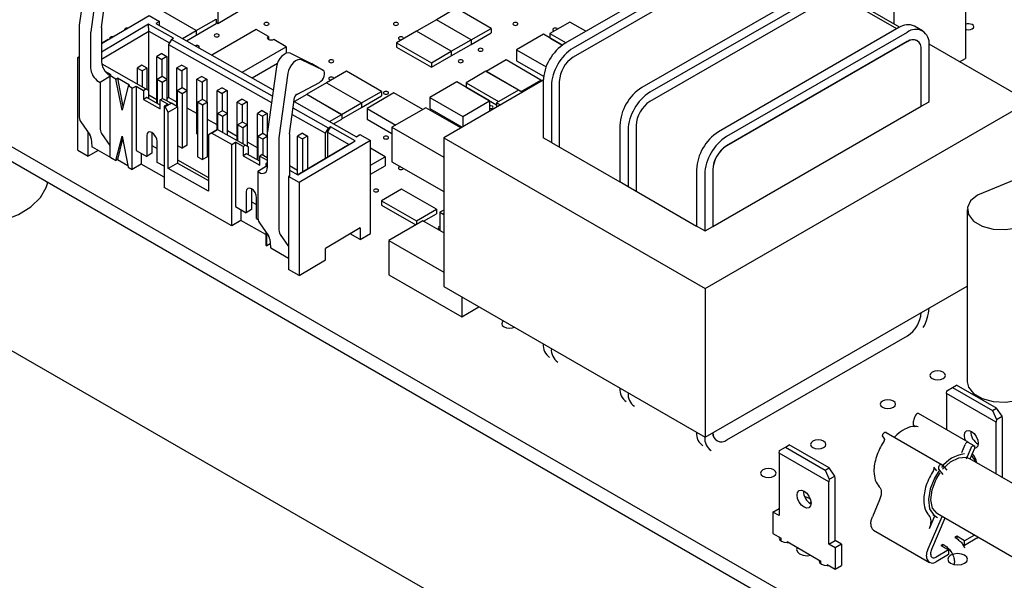
# Model space of a CAD drawing. Extents: x 0.3 to 16.7, y 0.2 to 10.8.
# Drawn here: x 13.7 to 14.8, y 1.3 to 1.9 of the extents above; entities that cross this region are included whole.
import ezdxf

# ---------------------------------------------------------------- set-up
doc = ezdxf.new("R2010")
doc.units = 0
doc.header["$MEASUREMENT"] = 0
doc.layers.get('0').update_dxf_attribs({"linetype": 'CONTINUOUS'})

msp = doc.modelspace()

# ---------------------------------------------------------------- linework, layer by layer
at = {"color": 7, "linetype": 'CONTINUOUS'}
for p, q in [((14.77255, 2.13413), (14.77255, 1.87556)), ((14.6877, 2.08515), (14.6877, 1.91632)), ((14.51225, 2.01672), (14.29862, 1.8934)), ((14.52191, 2.01114), (14.30828, 1.88782)), ((14.52191, 2.00026), (14.30828, 1.87693)), ((13.73434, 1.99143), (13.72371, 1.91486)), ((13.74791, 1.98375), (13.73729, 1.90719)), ((14.60299, 1.96434), (14.38936, 1.84101)), ((14.61266, 1.95876), (14.39902, 1.83543)), ((12.91451, 1.95024), (15.09476, 0.69161)), ((13.74992, 1.91203), (13.7559, 1.95512)), ((13.88749, 1.94809), (13.88749, 1.91706)), ((14.61266, 1.94787), (14.39902, 1.82454)), ((14.69114, 1.91045), (14.62432, 1.94902)), ((13.88749, 1.91706), (13.92049, 1.93611)), ((14.16986, 1.93494), (14.14629, 1.92133)), ((14.21111, 1.91113), (14.16986, 1.93494)), ((14.69452, 1.91239), (14.63857, 1.94468)), ((13.7499, 1.89316), (13.80628, 1.92639)), ((13.80628, 1.92639), (13.81866, 1.91938)), ((13.86203, 1.90854), (13.82078, 1.93235)), ((13.7235, 1.9119), (13.7235, 1.80759)), ((13.80576, 1.9159), (13.7499, 1.88299)), ((13.7499, 1.91178), (13.7499, 1.87189)), ((13.83505, 1.89934), (13.80576, 1.9159)), ((13.80583, 1.90774), (13.80576, 1.9159)), ((13.81866, 1.91938), (13.81446, 1.91691)), ((13.81446, 1.91691), (13.95322, 1.83844)), ((13.81866, 1.91453), (13.81866, 1.91938)), ((13.86203, 1.90854), (13.8856, 1.92215)), ((13.86203, 1.90318), (13.8856, 1.91679)), ((13.8856, 1.92215), (13.8856, 1.91679)), ((13.8856, 1.91815), (13.88749, 1.91706)), ((14.14629, 1.92133), (14.12272, 1.90772)), ((14.18754, 1.89752), (14.14629, 1.92133)), ((14.18754, 1.89752), (14.21111, 1.91113)), ((14.21111, 1.91113), (14.21111, 1.90577)), ((14.30421, 1.91861), (14.28064, 1.905)), ((14.32325, 1.90762), (14.30421, 1.91861)), ((14.69374, 1.91195), (14.48011, 1.78862)), ((14.72173, 1.90819), (14.71207, 1.91376)), ((13.73707, 1.90422), (13.73707, 1.86433)), ((13.7499, 1.87478), (13.80583, 1.90774)), ((13.80583, 1.83744), (13.80583, 1.90774)), ((13.80583, 1.90774), (13.8305, 1.89379)), ((13.84582, 1.89918), (13.86203, 1.90854)), ((13.8505, 1.89653), (13.86203, 1.90318)), ((13.86203, 1.90854), (13.86203, 1.90318)), ((13.9331, 1.90978), (13.88063, 1.87949)), ((13.94772, 1.90135), (13.9331, 1.90978)), ((13.94772, 1.90135), (13.94772, 1.89781)), ((14.12272, 1.90772), (14.09915, 1.89412)), ((14.16397, 1.88391), (14.12272, 1.90772)), ((14.18754, 1.89216), (14.21111, 1.90577)), ((14.27286, 1.90407), (14.24104, 1.8857)), ((14.29521, 1.89117), (14.27286, 1.90407)), ((14.28064, 1.905), (14.28064, 1.89965)), ((14.28064, 1.905), (14.29968, 1.89401)), ((14.28064, 1.89965), (14.29526, 1.89121)), ((14.7034, 1.90637), (14.48977, 1.78304)), ((13.40312, 1.89216), (14.99411, 0.9737)), ((13.75785, 1.89794), (13.7499, 1.89336)), ((13.75794, 1.8979), (13.75785, 1.89794)), ((13.83295, 1.8981), (13.82945, 1.89196)), ((13.82945, 1.89196), (13.9511, 1.82316)), ((13.82945, 1.89196), (13.82945, 1.82909)), ((13.83295, 1.8981), (13.83505, 1.89934)), ((13.95215, 1.8307), (13.83295, 1.8981)), ((13.91635, 1.85929), (13.96845, 1.88937)), ((13.96845, 1.88937), (13.95384, 1.89781)), ((13.96845, 1.88937), (13.96845, 1.88153)), ((14.09915, 1.89412), (14.1404, 1.87031)), ((14.09915, 1.89412), (14.09915, 1.88876)), ((14.09915, 1.88876), (14.1404, 1.86495)), ((14.16397, 1.88391), (14.18754, 1.89752)), ((14.16397, 1.87855), (14.18754, 1.89216)), ((14.18754, 1.89752), (14.18754, 1.89216)), ((14.7034, 1.89548), (14.48977, 1.77216)), ((14.70364, 1.89535), (14.49001, 1.77202)), ((14.7153, 1.8965), (14.71507, 1.89664)), ((14.84725, 1.82421), (14.72932, 1.8923)), ((14.72933, 1.82444), (14.72933, 1.8914)), ((13.45226, 1.88121), (14.94497, 1.01949)), ((13.72184, 1.87662), (13.7235, 1.8776)), ((13.7235, 1.87568), (13.72184, 1.87662)), ((13.72184, 1.76666), (13.72184, 1.87662)), ((13.82119, 1.88116), (13.81536, 1.87772)), ((13.81536, 1.87772), (13.82131, 1.87436)), ((13.81536, 1.82255), (13.81536, 1.87772)), ((13.82119, 1.88116), (13.82714, 1.87779)), ((13.82714, 1.87779), (13.82131, 1.87436)), ((13.82714, 1.87779), (13.82714, 1.85086)), ((13.99862, 1.86911), (13.97328, 1.88154)), ((14.1404, 1.87031), (14.16397, 1.88391)), ((14.1404, 1.86495), (14.16397, 1.87855)), ((14.16397, 1.88391), (14.16397, 1.87855)), ((14.24104, 1.8857), (14.24104, 1.87284)), ((14.24104, 1.8857), (14.27615, 1.86543)), ((14.72014, 1.81886), (14.72014, 1.88582)), ((13.75022, 1.86892), (13.80253, 1.83934)), ((13.79786, 1.86741), (13.79203, 1.86398)), ((13.80381, 1.86405), (13.79786, 1.86741)), ((13.82131, 1.87436), (13.82131, 1.85373)), ((13.845, 1.86769), (13.83917, 1.86426)), ((13.845, 1.86769), (13.85095, 1.86433)), ((13.92825, 1.85256), (13.95808, 1.86978)), ((13.95698, 1.86552), (13.94635, 1.78895)), ((14.01219, 1.86144), (13.98685, 1.87386)), ((13.99876, 1.86904), (13.99862, 1.86911)), ((14.01234, 1.86136), (13.99876, 1.86904)), ((14.1404, 1.87031), (14.1404, 1.86495)), ((14.22879, 1.87371), (14.20521, 1.8601)), ((14.27003, 1.8499), (14.22879, 1.87371)), ((14.24104, 1.87284), (14.27314, 1.85431)), ((14.76543, 1.87145), (14.77255, 1.87556)), ((13.75994, 1.854), (13.74827, 1.84712)), ((13.76157, 1.85604), (13.75441, 1.86009)), ((13.76016, 1.85521), (13.75943, 1.85562)), ((13.75994, 1.85508), (13.76157, 1.85604)), ((13.76708, 1.85104), (13.75994, 1.85508)), ((13.75994, 1.85508), (13.75994, 1.75873)), ((13.79798, 1.86061), (13.79203, 1.86398)), ((13.79203, 1.86398), (13.79203, 1.84528)), ((13.80381, 1.86405), (13.79798, 1.86061)), ((13.79798, 1.86061), (13.79798, 1.84191)), ((13.80381, 1.8386), (13.80381, 1.86405)), ((13.82167, 1.85395), (13.81584, 1.85051)), ((13.82763, 1.85058), (13.82167, 1.85395)), ((13.83917, 1.86426), (13.84512, 1.86089)), ((13.83917, 1.81859), (13.83917, 1.86426)), ((13.85095, 1.86433), (13.84512, 1.86089)), ((13.84512, 1.86089), (13.84512, 1.84027)), ((13.85095, 1.86433), (13.85095, 1.83739)), ((13.86881, 1.85423), (13.86298, 1.85079)), ((13.86881, 1.85423), (13.87476, 1.85086)), ((13.97055, 1.85785), (13.95993, 1.78128)), ((14.03999, 1.86024), (14.01642, 1.84663)), ((14.08124, 1.83642), (14.03999, 1.86024)), ((14.20498, 1.86024), (14.18141, 1.84663)), ((14.24623, 1.83642), (14.20498, 1.86024)), ((14.20521, 1.8601), (14.24646, 1.83629)), ((13.7466, 1.84806), (13.74827, 1.84712)), ((13.74827, 1.84712), (13.74827, 1.79359)), ((13.76708, 1.85104), (13.76872, 1.852)), ((13.77423, 1.81434), (13.76708, 1.85104)), ((13.783, 1.84392), (13.76872, 1.852)), ((13.76872, 1.852), (13.77525, 1.81843)), ((13.78137, 1.84296), (13.77423, 1.81434)), ((13.783, 1.84392), (13.78137, 1.84296)), ((13.78637, 1.84013), (13.78137, 1.84296)), ((13.78637, 1.84013), (13.7908, 1.84274)), ((13.7908, 1.84274), (13.79973, 1.83769)), ((13.7908, 1.84274), (13.7908, 1.76653)), ((13.82179, 1.84715), (13.81584, 1.85051)), ((13.81584, 1.85051), (13.81584, 1.82228)), ((13.82763, 1.85058), (13.82179, 1.84715)), ((13.82179, 1.84715), (13.82179, 1.82787)), ((13.82763, 1.82515), (13.82763, 1.85058)), ((13.86298, 1.85079), (13.86893, 1.84743)), ((13.86298, 1.78629), (13.86298, 1.85079)), ((13.87476, 1.85086), (13.86893, 1.84743)), ((13.86893, 1.84743), (13.86893, 1.8268)), ((13.87476, 1.85086), (13.87476, 1.82392)), ((13.98096, 1.83289), (14.00793, 1.84713)), ((14.01642, 1.84663), (13.99285, 1.83302)), ((14.01642, 1.84663), (14.05767, 1.82282)), ((14.17033, 1.8476), (14.13851, 1.82923)), ((14.2727, 1.84958), (14.155, 1.78162)), ((14.20922, 1.82515), (14.17033, 1.8476)), ((14.18141, 1.84663), (14.18141, 1.84127)), ((14.18141, 1.84663), (14.2199, 1.82441)), ((14.18141, 1.84127), (14.21747, 1.82045)), ((14.24646, 1.83629), (14.27003, 1.8499)), ((14.27165, 1.84896), (14.27003, 1.8499)), ((14.27269, 1.84849), (14.27269, 1.78153)), ((14.28235, 1.84291), (14.28235, 1.77595)), ((14.29178, 1.84835), (14.29178, 1.7707)), ((13.78637, 1.74378), (13.78637, 1.84013)), ((13.79973, 1.83769), (13.80253, 1.83934)), ((13.79973, 1.83769), (13.79973, 1.82681)), ((13.80253, 1.83934), (13.80603, 1.83732)), ((13.80603, 1.82782), (13.80603, 1.83732)), ((13.81536, 1.82653), (13.80603, 1.8318)), ((13.84548, 1.84048), (13.83965, 1.83705)), ((13.84561, 1.83368), (13.83965, 1.83705)), ((13.83965, 1.83705), (13.83965, 1.81831)), ((13.85144, 1.83712), (13.84548, 1.84048)), ((13.85144, 1.83712), (13.84561, 1.83368)), ((13.84561, 1.83368), (13.84561, 1.76917)), ((13.85144, 1.77261), (13.85144, 1.83712)), ((13.89262, 1.84076), (13.88679, 1.83733)), ((13.88679, 1.83733), (13.89274, 1.83396)), ((13.88679, 1.79101), (13.88679, 1.83733)), ((13.89262, 1.84076), (13.89858, 1.8374)), ((13.89858, 1.8374), (13.89274, 1.83396)), ((13.89274, 1.83396), (13.89274, 1.81334)), ((13.89858, 1.8374), (13.89858, 1.81046)), ((13.99308, 1.83289), (13.97822, 1.8243)), ((13.99285, 1.83302), (13.99285, 1.83275)), ((13.99285, 1.83302), (14.0341, 1.80921)), ((14.03433, 1.80907), (13.99308, 1.83289)), ((14.05767, 1.82282), (14.08124, 1.83642)), ((14.05767, 1.81746), (14.08124, 1.83107)), ((14.09608, 1.83467), (14.06427, 1.8163)), ((14.08124, 1.83642), (14.08124, 1.83107)), ((14.1302, 1.81498), (14.09608, 1.83467)), ((14.2434, 1.83797), (14.21747, 1.82301)), ((14.248, 1.83531), (14.2434, 1.83797)), ((14.24615, 1.83638), (14.24623, 1.83642)), ((14.24623, 1.83642), (14.24623, 1.83634)), ((14.24646, 1.83629), (14.24646, 1.8362)), ((14.24646, 1.83629), (14.24808, 1.83536)), ((13.8037, 1.82914), (13.79973, 1.82681)), ((13.79973, 1.82681), (13.8195, 1.81563)), ((13.8195, 1.82021), (13.8037, 1.82914)), ((13.8195, 1.82652), (13.82229, 1.82817)), ((13.82842, 1.82147), (13.8195, 1.82652)), ((13.8195, 1.81563), (13.8195, 1.82652)), ((13.82229, 1.82817), (13.83265, 1.82231)), ((13.82842, 1.82147), (13.82399, 1.81885)), ((13.82399, 1.81885), (13.82399, 1.7225)), ((13.82542, 1.81805), (13.82399, 1.81885)), ((13.83265, 1.82231), (13.82542, 1.81805)), ((13.82899, 1.81194), (13.82542, 1.81805)), ((13.82945, 1.82909), (13.82763, 1.82801)), ((13.82899, 1.81194), (13.83972, 1.81827)), ((13.83917, 1.82359), (13.82945, 1.82909)), ((13.83972, 1.81827), (13.83265, 1.82231)), ((13.83972, 1.81827), (13.83972, 1.75539)), ((13.8693, 1.82702), (13.86346, 1.82358)), ((13.86942, 1.82021), (13.86346, 1.82358)), ((13.86346, 1.82358), (13.86346, 1.75907)), ((13.87525, 1.82365), (13.8693, 1.82702)), ((13.87525, 1.82365), (13.86942, 1.82021)), ((13.86942, 1.82021), (13.86942, 1.75571)), ((13.87525, 1.75914), (13.87525, 1.82365)), ((13.91643, 1.8273), (13.9106, 1.82386)), ((13.9106, 1.82386), (13.91656, 1.82049)), ((13.9106, 1.77823), (13.9106, 1.82386)), ((13.91643, 1.8273), (13.92239, 1.82393)), ((13.92239, 1.82393), (13.91656, 1.82049)), ((13.91656, 1.82049), (13.91656, 1.79987)), ((13.92239, 1.82393), (13.92239, 1.79699)), ((13.97256, 1.78612), (13.97854, 1.82922)), ((13.97789, 1.82449), (14.05163, 1.78279)), ((14.0341, 1.80921), (14.05767, 1.82282)), ((14.05767, 1.82282), (14.05767, 1.81746)), ((14.13851, 1.82923), (14.1774, 1.80678)), ((14.13851, 1.82923), (14.13851, 1.81637)), ((14.1774, 1.80678), (14.20922, 1.82515)), ((14.20922, 1.82515), (14.20922, 1.81293)), ((14.21747, 1.82301), (14.21747, 1.81769)), ((14.21747, 1.82301), (14.22208, 1.82035)), ((14.46424, 1.6031), (14.84725, 1.82421)), ((14.47351, 1.67649), (14.72014, 1.81886)), ((14.72014, 1.81886), (14.7294, 1.82421)), ((14.72917, 1.82435), (14.72933, 1.82444)), ((14.7294, 1.82421), (14.72917, 1.82435)), ((14.72917, 1.82408), (14.72917, 1.82435)), ((13.82899, 1.74526), (13.82899, 1.81194)), ((13.86298, 1.81013), (13.85144, 1.81665)), ((13.89311, 1.81355), (13.88728, 1.81011)), ((13.89323, 1.80675), (13.88728, 1.81011)), ((13.88728, 1.81011), (13.88728, 1.79129)), ((13.89906, 1.81018), (13.89311, 1.81355)), ((13.89906, 1.81018), (13.89323, 1.80675)), ((13.89323, 1.80675), (13.89323, 1.78805)), ((13.89906, 1.78475), (13.89906, 1.81018)), ((13.94025, 1.81383), (13.93441, 1.81039)), ((13.93441, 1.81039), (13.94037, 1.80703)), ((13.93441, 1.75522), (13.93441, 1.81039)), ((13.94025, 1.81383), (13.9462, 1.81046)), ((13.9462, 1.81046), (13.94037, 1.80703)), ((13.94037, 1.80703), (13.94037, 1.7864)), ((13.9462, 1.81046), (13.9462, 1.7875)), ((13.97577, 1.80922), (14.01518, 1.78693)), ((14.01868, 1.79307), (13.97681, 1.81675)), ((14.01989, 1.80074), (14.03433, 1.80907)), ((14.03433, 1.80399), (14.05767, 1.81746)), ((14.03433, 1.80907), (14.03433, 1.80372)), ((14.06427, 1.8163), (14.09838, 1.79661)), ((14.06427, 1.8163), (14.06427, 1.80344)), ((14.1338, 1.81706), (14.09373, 1.79393)), ((14.17509, 1.79322), (14.1338, 1.81706)), ((14.13851, 1.81637), (14.17685, 1.79424)), ((14.1774, 1.80678), (14.1774, 1.79456)), ((13.72538, 1.80053), (13.73633, 1.78485)), ((13.88679, 1.79666), (13.87525, 1.80319)), ((13.91692, 1.80008), (13.91109, 1.79665)), ((13.91704, 1.79328), (13.91109, 1.79665)), ((13.91109, 1.79665), (13.91109, 1.77795)), ((13.92287, 1.79672), (13.91692, 1.80008)), ((13.92287, 1.79672), (13.91704, 1.79328)), ((13.92287, 1.77126), (13.92287, 1.79672)), ((14.02458, 1.79809), (14.03433, 1.80372)), ((14.06427, 1.80344), (14.09373, 1.78644)), ((14.36343, 1.7961), (14.36343, 1.72915)), ((14.38253, 1.79597), (14.38253, 1.71831)), ((13.73422, 1.75966), (13.73422, 1.78787)), ((13.75014, 1.78653), (13.75994, 1.7725)), ((13.76708, 1.75469), (13.77423, 1.78331)), ((13.77423, 1.78331), (13.78137, 1.74661)), ((13.80342, 1.78416), (13.80342, 1.7594)), ((13.80972, 1.78768), (13.80972, 1.77236)), ((13.86298, 1.78629), (13.86346, 1.78601)), ((13.88735, 1.79134), (13.87662, 1.78501)), ((13.88019, 1.78708), (13.87662, 1.78501)), ((13.87662, 1.78501), (13.87662, 1.71833)), ((13.88019, 1.78708), (13.88742, 1.79134)), ((13.90412, 1.77354), (13.88019, 1.78708)), ((13.88735, 1.79134), (13.88742, 1.79134)), ((13.88742, 1.79134), (13.92028, 1.77275)), ((13.9106, 1.78319), (13.89906, 1.78972)), ((13.91704, 1.79328), (13.91704, 1.77459)), ((13.94073, 1.78662), (13.9349, 1.78318)), ((13.94085, 1.77982), (13.9349, 1.78318)), ((13.9349, 1.78318), (13.9349, 1.75495)), ((13.94614, 1.78356), (13.94073, 1.78662)), ((13.94614, 1.78293), (13.94085, 1.77982)), ((13.94614, 1.78599), (13.94614, 1.7461)), ((13.97254, 1.78588), (13.97254, 1.73673)), ((13.98787, 1.7869), (13.98204, 1.78346)), ((13.98204, 1.78346), (13.98799, 1.7801)), ((13.98204, 1.73783), (13.98204, 1.78346)), ((13.98787, 1.7869), (13.99382, 1.78353)), ((13.99382, 1.78353), (13.98799, 1.7801)), ((13.99382, 1.78353), (13.99382, 1.74464)), ((14.01518, 1.78693), (14.01868, 1.79307)), ((14.01518, 1.75723), (14.01518, 1.78693)), ((14.02078, 1.79431), (14.01728, 1.78816)), ((14.01728, 1.78816), (14.01728, 1.75846)), ((14.01728, 1.78816), (14.043, 1.77362)), ((14.02078, 1.79431), (14.01868, 1.79307)), ((14.05007, 1.77774), (14.02078, 1.79431)), ((14.05163, 1.78279), (14.05583, 1.78526)), ((14.05583, 1.78526), (14.06821, 1.77826)), ((14.09373, 1.79393), (14.09373, 1.7531)), ((14.09373, 1.79393), (14.155, 1.75856)), ((14.3731, 1.79052), (14.3731, 1.72357)), ((13.73766, 1.78085), (13.73859, 1.7711)), ((13.77484, 1.78017), (13.76872, 1.75565)), ((13.80972, 1.77236), (13.8158, 1.76892)), ((13.80972, 1.77236), (13.80972, 1.76311)), ((13.8158, 1.75239), (13.8158, 1.77716)), ((13.83972, 1.7725), (13.84561, 1.76917)), ((13.85144, 1.77261), (13.84561, 1.76917)), ((13.90412, 1.77354), (13.90855, 1.77615)), ((13.90412, 1.67719), (13.90412, 1.77354)), ((13.90855, 1.77615), (13.90855, 1.69994)), ((13.91748, 1.7711), (13.90855, 1.77615)), ((13.91748, 1.7711), (13.92028, 1.77275)), ((13.92028, 1.77275), (13.92378, 1.77073)), ((13.93441, 1.76973), (13.92287, 1.77625)), ((13.94085, 1.77982), (13.94085, 1.76112)), ((13.95971, 1.77832), (13.95971, 1.67401)), ((14.043, 1.77362), (13.98215, 1.73776)), ((13.98219, 1.73774), (14.05007, 1.77774)), ((14.06821, 1.77826), (13.98377, 1.7285)), ((13.98799, 1.7801), (13.98799, 1.7412)), ((14.043, 1.77362), (14.05007, 1.77774)), ((14.06821, 1.6683), (14.06821, 1.77826)), ((14.155, 1.78162), (14.46424, 1.6031)), ((14.155, 1.78162), (14.155, 1.60525)), ((14.28235, 1.77595), (14.27269, 1.78153)), ((14.28235, 1.77595), (14.28251, 1.77605)), ((14.28251, 1.77605), (14.36343, 1.72933)), ((13.72184, 1.76666), (13.73422, 1.75966)), ((13.74597, 1.76658), (13.73422, 1.75966)), ((13.73886, 1.7706), (13.76363, 1.75659)), ((13.7908, 1.76653), (13.80342, 1.7594)), ((13.7971, 1.76297), (13.7971, 1.7501)), ((13.80972, 1.76311), (13.80342, 1.7594)), ((13.91748, 1.7711), (13.91748, 1.76022)), ((13.92145, 1.76255), (13.91748, 1.76022)), ((13.91748, 1.76022), (13.93724, 1.74904)), ((13.93724, 1.75362), (13.92145, 1.76255)), ((13.92378, 1.76123), (13.92378, 1.77073)), ((13.94004, 1.76158), (13.93724, 1.75993)), ((13.93724, 1.75993), (13.94614, 1.7549)), ((13.93724, 1.74904), (13.93724, 1.75993)), ((13.94004, 1.76158), (13.94614, 1.75813)), ((14.08548, 1.75905), (14.06821, 1.76902)), ((13.75994, 1.75873), (13.76708, 1.75469)), ((13.76872, 1.75565), (13.76708, 1.75469)), ((13.76872, 1.75565), (13.78096, 1.74873)), ((13.7971, 1.7501), (13.78637, 1.74378)), ((13.82399, 1.73489), (13.7971, 1.7501)), ((13.82399, 1.74776), (13.8158, 1.75239)), ((13.83972, 1.75158), (13.82899, 1.74526)), ((13.83972, 1.75539), (13.87662, 1.73453)), ((13.83972, 1.75539), (13.83972, 1.75158)), ((13.83972, 1.75158), (13.87662, 1.73072)), ((13.86346, 1.75907), (13.86942, 1.75571)), ((13.87525, 1.75914), (13.86942, 1.75571)), ((13.94614, 1.74814), (13.93495, 1.74154)), ((13.94614, 1.75183), (13.94436, 1.75078)), ((13.94567, 1.75004), (13.94436, 1.75078)), ((13.94436, 1.75078), (13.94436, 1.74709)), ((13.94614, 1.75032), (13.94567, 1.75004)), ((13.94567, 1.74786), (13.94567, 1.75004)), ((13.98204, 1.7428), (13.97254, 1.74816)), ((14.06821, 1.74908), (14.08548, 1.75905)), ((14.06821, 1.73837), (14.08548, 1.74834)), ((14.08548, 1.75905), (14.08548, 1.74834)), ((14.09373, 1.7531), (14.155, 1.71773)), ((13.78137, 1.74661), (13.78637, 1.74378)), ((13.87662, 1.71833), (13.82899, 1.74526)), ((13.93495, 1.74154), (13.93495, 1.68802)), ((13.93662, 1.7406), (13.93495, 1.74154)), ((13.97302, 1.73646), (13.97139, 1.7355)), ((13.97254, 1.7432), (13.98219, 1.73774)), ((13.97254, 1.73618), (13.97254, 1.73673)), ((13.97302, 1.73646), (13.97254, 1.73673)), ((14.45418, 1.74372), (14.45418, 1.67676)), ((14.46384, 1.73814), (14.46384, 1.67118)), ((14.47327, 1.74358), (14.47327, 1.67635)), ((14.47351, 1.74344), (14.47351, 1.67649)), ((14.86919, 1.74769), (14.78669, 1.71367)), ((13.68608, 1.72747), (13.68566, 1.72905)), ((13.98377, 1.7285), (13.97139, 1.7355)), ((13.97139, 1.7355), (13.97139, 1.62554)), ((13.98377, 1.7285), (13.98377, 1.61854)), ((14.3731, 1.72357), (14.36343, 1.72915)), ((13.90412, 1.67719), (13.82399, 1.7225)), ((13.92117, 1.71758), (13.92117, 1.69281)), ((13.92747, 1.72109), (13.92747, 1.70577)), ((14.10504, 1.72063), (14.08147, 1.70702)), ((14.14629, 1.69682), (14.10504, 1.72063)), ((14.3731, 1.72357), (14.37326, 1.72366)), ((14.37326, 1.72366), (14.45418, 1.67694)), ((13.92747, 1.70577), (13.93355, 1.70233)), ((13.92747, 1.70577), (13.92747, 1.69652)), ((13.93355, 1.6858), (13.93355, 1.71057)), ((14.08147, 1.70702), (14.12272, 1.68321)), ((14.08147, 1.70702), (14.08147, 1.70167)), ((14.08147, 1.70167), (14.12201, 1.67827)), ((13.90855, 1.69994), (13.92117, 1.69281)), ((13.91485, 1.69638), (13.91485, 1.68351)), ((13.92747, 1.69652), (13.92117, 1.69281)), ((14.12272, 1.68321), (14.14629, 1.69682)), ((14.13097, 1.68262), (14.14629, 1.69146)), ((14.14629, 1.69682), (14.14629, 1.69146)), ((14.155, 1.69595), (14.1503, 1.69324)), ((14.1503, 1.69324), (14.155, 1.69052)), ((14.1503, 1.69324), (14.1503, 1.67147)), ((14.77449, 1.69666), (14.77449, 1.49253)), ((13.91485, 1.68351), (13.90412, 1.67719)), ((13.94436, 1.66682), (13.91485, 1.68351)), ((13.93355, 1.6858), (13.93525, 1.68485)), ((13.93683, 1.68096), (13.94778, 1.66527)), ((14.13026, 1.68303), (14.09019, 1.6599)), ((14.12272, 1.68321), (14.12272, 1.67868)), ((14.155, 1.66875), (14.13026, 1.68303)), ((13.94436, 1.67017), (13.94436, 1.65443)), ((13.94567, 1.65369), (13.94567, 1.66829)), ((13.96159, 1.66695), (13.97139, 1.65292)), ((14.05608, 1.67476), (14.01503, 1.65057)), ((14.05608, 1.66115), (14.0443, 1.66782)), ((14.05608, 1.67476), (14.05608, 1.66115)), ((14.05608, 1.66115), (14.06821, 1.6683)), ((14.46384, 1.67118), (14.45418, 1.67676)), ((14.46384, 1.67118), (14.464, 1.67127)), ((14.464, 1.67127), (14.46424, 1.67114)), ((14.46424, 1.67114), (14.47351, 1.67649)), ((13.94961, 1.65601), (13.94567, 1.65369)), ((13.94911, 1.66128), (13.95004, 1.65152)), ((14.09019, 1.6599), (14.09019, 1.61907)), ((14.09019, 1.6599), (14.155, 1.62249)), ((13.94436, 1.65443), (13.94567, 1.65369)), ((13.95031, 1.65102), (13.97139, 1.6391)), ((14.01503, 1.63696), (14.01503, 1.65057)), ((13.98377, 1.61854), (14.01503, 1.63696)), ((13.98377, 1.61854), (13.97139, 1.62554)), ((14.09019, 1.61907), (14.17622, 1.56941)), ((14.155, 1.60525), (14.46424, 1.42673)), ((14.46424, 1.42673), (14.77449, 1.60583)), ((14.46424, 1.6031), (14.46424, 1.42673)), ((14.17622, 1.593), (14.17622, 1.56941)), ((14.17622, 1.56941), (14.19666, 1.5812)), ((14.49001, 1.42363), (14.70364, 1.54696)), ((14.74992, 1.4788), (14.75034, 1.48176)), ((14.75034, 1.48176), (14.75727, 1.48577)), ((14.75727, 1.48577), (14.7619, 1.48844)), ((14.75727, 1.48577), (14.80441, 1.45855)), ((14.80904, 1.46123), (14.7619, 1.48844)), ((14.80885, 1.44479), (14.74992, 1.4788)), ((14.74992, 1.4788), (14.74992, 1.43565)), ((14.80441, 1.45855), (14.80904, 1.46123)), ((14.80441, 1.45855), (14.80926, 1.44775)), ((14.81598, 1.45162), (14.80904, 1.46123)), ((14.71307, 1.45227), (14.71164, 1.44891)), ((14.77564, 1.4208), (14.71671, 1.45482)), ((14.80926, 1.44775), (14.80885, 1.44479)), ((14.80926, 1.44775), (14.81598, 1.45162)), ((14.81639, 1.44914), (14.81598, 1.45162)), ((14.81639, 1.37886), (14.81639, 1.44914)), ((14.80885, 1.38321), (14.80885, 1.44479)), ((14.4781, 1.42261), (14.47834, 1.42247)), ((14.67473, 1.42718), (14.67616, 1.42546)), ((14.67868, 1.43242), (14.74468, 1.39433)), ((14.55193, 1.40805), (14.55235, 1.41101)), ((14.55235, 1.41101), (14.55928, 1.41501)), ((14.55928, 1.41501), (14.56391, 1.41769)), ((14.55928, 1.41501), (14.60642, 1.3878)), ((14.61105, 1.39047), (14.56391, 1.41769)), ((14.76798, 1.40888), (14.77195, 1.41823)), ((14.77352, 1.40121), (14.77902, 1.41415)), ((14.78266, 1.41669), (14.77559, 1.42078)), ((14.78297, 1.41347), (14.77757, 1.40074)), ((14.61086, 1.37403), (14.55193, 1.40805)), ((14.55193, 1.40805), (14.55193, 1.33401)), ((14.94204, 1.30632), (14.77775, 1.40116)), ((14.60642, 1.3878), (14.61105, 1.39047)), ((14.60642, 1.3878), (14.61127, 1.37699)), ((14.61799, 1.38087), (14.61105, 1.39047)), ((14.73871, 1.38708), (14.73508, 1.39144)), ((14.74614, 1.38257), (14.74072, 1.38908)), ((14.74468, 1.39433), (14.75018, 1.38771)), ((14.61127, 1.37699), (14.61086, 1.37403)), ((14.61127, 1.37699), (14.61799, 1.38087)), ((14.6184, 1.37838), (14.61799, 1.38087)), ((14.6184, 1.30435), (14.6184, 1.37838)), ((14.61086, 1.3), (14.61086, 1.37403)), ((14.58892, 1.35305), (14.58693, 1.35476)), ((14.67085, 1.35283), (14.66224, 1.33256)), ((14.54463, 1.33823), (14.55193, 1.34245)), ((14.54463, 1.33823), (14.54463, 1.31292)), ((14.55193, 1.33401), (14.54463, 1.33823)), ((14.72824, 1.29446), (14.74466, 1.33314)), ((14.72978, 1.31881), (14.73606, 1.33363)), ((14.74807, 1.33117), (14.73219, 1.29378)), ((14.73397, 1.33476), (14.73719, 1.3329)), ((14.73916, 1.33631), (14.90431, 1.24097)), ((14.66376, 1.31674), (14.72976, 1.27864)), ((14.54463, 1.31292), (14.55422, 1.30738)), ((14.55422, 1.30402), (14.55422, 1.30738)), ((14.76211, 1.30947), (14.75975, 1.30811)), ((14.75975, 1.30811), (14.76211, 1.30675)), ((14.7713, 1.30416), (14.76211, 1.30947)), ((14.76211, 1.30947), (14.76211, 1.30675)), ((14.78307, 1.31096), (14.7713, 1.30416)), ((14.78582, 1.3071), (14.7713, 1.29872)), ((14.56143, 1.30322), (14.60136, 1.28017)), ((14.56143, 1.30322), (14.56143, 1.30199)), ((14.61086, 1.3), (14.6184, 1.30435)), ((14.61817, 1.29578), (14.61086, 1.3)), ((14.62571, 1.30013), (14.61817, 1.29578)), ((14.61817, 1.29578), (14.61817, 1.27047)), ((14.62571, 1.30013), (14.6184, 1.30435)), ((14.62571, 1.30013), (14.62571, 1.27482)), ((14.74561, 1.29994), (14.74325, 1.29858)), ((14.74325, 1.29858), (14.75244, 1.29328)), ((14.74797, 1.29858), (14.74561, 1.29994)), ((14.74561, 1.29722), (14.74561, 1.29994)), ((14.7713, 1.29872), (14.76874, 1.3002)), ((14.7713, 1.29872), (14.7713, 1.30416)), ((14.75244, 1.29328), (14.73793, 1.2849)), ((14.75244, 1.28783), (14.73793, 1.27945)), ((14.75244, 1.29328), (14.75244, 1.28783)), ((14.60136, 1.27681), (14.60136, 1.28017)), ((14.60857, 1.276), (14.61817, 1.27047)), ((14.60857, 1.276), (14.60857, 1.27478)), ((14.61817, 1.27047), (14.62571, 1.27482)), ((14.75951, 1.2759), (14.75951, 1.27858))]:
    msp.add_line(p, q, dxfattribs=at)
at = {"color": 7, "linetype": 'CONTINUOUS', "flags": 128}
for points in [[(13.78067, 1.91129), (13.78024, 1.91131), (13.7791, 1.91118), (13.77812, 1.9108), (13.77747, 1.91024), (13.77724, 1.90958), (13.77728, 1.9093)], [(13.94736, 1.91761), (13.94638, 1.91798), (13.94524, 1.91811), (13.94409, 1.91798), (13.94311, 1.91761), (13.94246, 1.91704), (13.94224, 1.91638), (13.94246, 1.91572), (13.94311, 1.91516), (13.94409, 1.91478), (13.94524, 1.91465), (13.94638, 1.91478), (13.94736, 1.91516), (13.94801, 1.91572), (13.94824, 1.91638), (13.94801, 1.91704), (13.94736, 1.91761)], [(14.10056, 1.91761), (14.09959, 1.91798), (14.09844, 1.91811), (14.09729, 1.91798), (14.09632, 1.91761), (14.09567, 1.91704), (14.09544, 1.91638), (14.09567, 1.91572), (14.09632, 1.91516), (14.09729, 1.91478), (14.09844, 1.91465), (14.09959, 1.91478), (14.10056, 1.91516), (14.10121, 1.91572), (14.10144, 1.91638), (14.10121, 1.91704), (14.10056, 1.91761)], [(14.24198, 1.91761), (14.24101, 1.91798), (14.23986, 1.91811), (14.23872, 1.91798), (14.23774, 1.91761), (14.23709, 1.91704), (14.23686, 1.91638), (14.23709, 1.91572), (14.23774, 1.91516), (14.23872, 1.91478), (14.23986, 1.91465), (14.24101, 1.91478), (14.24198, 1.91516), (14.24263, 1.91572), (14.24286, 1.91638), (14.24263, 1.91704), (14.24198, 1.91761)], [(14.28976, 1.91027), (14.28912, 1.9108), (14.28815, 1.91118), (14.287, 1.91131), (14.28586, 1.91118), (14.28488, 1.9108), (14.28423, 1.91024), (14.284, 1.90958), (14.28423, 1.90892), (14.28488, 1.90835), (14.28581, 1.90799)], [(14.77255, 1.91006), (14.77373, 1.90969), (14.77609, 1.90942), (14.77845, 1.90969), (14.78045, 1.91046), (14.78178, 1.91162), (14.78225, 1.91298), (14.78178, 1.91434), (14.78045, 1.9155)], [(13.76329, 1.90105), (13.76257, 1.9011), (13.76142, 1.90097), (13.76044, 1.9006), (13.75979, 1.90004), (13.75957, 1.89937), (13.75967, 1.89892)], [(13.88843, 1.904), (13.88746, 1.90437), (13.88631, 1.90451), (13.88516, 1.90437), (13.88419, 1.904), (13.88354, 1.90344), (13.88331, 1.90277), (13.88354, 1.90211), (13.88419, 1.90155), (13.88516, 1.90117), (13.88631, 1.90104), (13.88746, 1.90117), (13.88843, 1.90155), (13.88908, 1.90211), (13.88931, 1.90277), (13.88908, 1.90344), (13.88843, 1.904)], [(13.95384, 1.89781), (13.95243, 1.89727), (13.95077, 1.89708), (13.94911, 1.89727), (13.94771, 1.89781), (13.94677, 1.89862), (13.94644, 1.89958), (13.94677, 1.90054), (13.94772, 1.90135)], [(14.10646, 1.9006), (14.10548, 1.90097), (14.10433, 1.9011), (14.10319, 1.90097), (14.10221, 1.9006), (14.10156, 1.90004), (14.10133, 1.89937), (14.10156, 1.89871), (14.10221, 1.89815), (14.10319, 1.89777), (14.10433, 1.89764), (14.10548, 1.89777)], [(14.10711, 1.89871), (14.10733, 1.89937), (14.10711, 1.90004), (14.10646, 1.9006)], [(13.86523, 1.8882), (13.86551, 1.88851), (13.86574, 1.88917), (13.86551, 1.88983), (13.86486, 1.89039)], [(13.97328, 1.88154), (13.97114, 1.88203), (13.96868, 1.88161), (13.96607, 1.88031), (13.9635, 1.87821), (13.96115, 1.87548), (13.9592, 1.8723), (13.95777, 1.8689), (13.95698, 1.86552)], [(14.20074, 1.88699), (14.19976, 1.88737), (14.19862, 1.8875), (14.19747, 1.88737), (14.19649, 1.88699), (14.19584, 1.88643), (14.19562, 1.88577), (14.19584, 1.8851), (14.19649, 1.88454), (14.19747, 1.88417), (14.19862, 1.88403), (14.19976, 1.88417), (14.20074, 1.88454), (14.20139, 1.8851), (14.20162, 1.88577), (14.20139, 1.88643), (14.20074, 1.88699)], [(13.98685, 1.87386), (13.98471, 1.87435), (13.98225, 1.87393), (13.97964, 1.87263), (13.97707, 1.87054), (13.97473, 1.8678), (13.97277, 1.86462), (13.97135, 1.86122), (13.97055, 1.85785)], [(14.02396, 1.87338), (14.02299, 1.87376), (14.02184, 1.87389), (14.02069, 1.87376), (14.01972, 1.87338), (14.01907, 1.87282), (14.01884, 1.87216), (14.01907, 1.8715), (14.01972, 1.87093), (14.02069, 1.87056), (14.02184, 1.87043), (14.02299, 1.87056), (14.02396, 1.87093), (14.02461, 1.8715), (14.02484, 1.87216), (14.02461, 1.87282), (14.02396, 1.87338)], [(14.17717, 1.87338), (14.17619, 1.87376), (14.17505, 1.87389), (14.1739, 1.87376), (14.17292, 1.87338), (14.17227, 1.87282), (14.17205, 1.87216), (14.17227, 1.8715), (14.17292, 1.87093), (14.1739, 1.87056), (14.17505, 1.87043), (14.17619, 1.87056), (14.17717, 1.87093), (14.17782, 1.8715), (14.17805, 1.87216), (14.17782, 1.87282), (14.17717, 1.87338)], [(14.00793, 1.84713), (14.0097, 1.84838), (14.01133, 1.85016), (14.01267, 1.85231), (14.01361, 1.85463), (14.01404, 1.85689), (14.01393, 1.8589), (14.0133, 1.86046), (14.01219, 1.86144)], [(14.02396, 1.85297), (14.02299, 1.85335), (14.02184, 1.85348), (14.02069, 1.85335), (14.01972, 1.85297), (14.01907, 1.85241), (14.01884, 1.85175), (14.01907, 1.85109), (14.01972, 1.85052), (14.02069, 1.85015), (14.02184, 1.85002), (14.02233, 1.85004)], [(14.0248, 1.85147), (14.02484, 1.85175), (14.02461, 1.85241), (14.02396, 1.85297)], [(14.08878, 1.83597), (14.0878, 1.83634), (14.08666, 1.83647), (14.08551, 1.83634), (14.08454, 1.83597), (14.08389, 1.8354), (14.08366, 1.83474), (14.08389, 1.83408), (14.08454, 1.83352), (14.08551, 1.83314), (14.08666, 1.83301), (14.0878, 1.83314), (14.08878, 1.83352), (14.08943, 1.83408), (14.08966, 1.83474), (14.08943, 1.8354), (14.08878, 1.83597)], [(14.20922, 1.81614), (14.20925, 1.81613), (14.2104, 1.816), (14.21155, 1.81613), (14.21252, 1.81651), (14.21317, 1.81707), (14.2134, 1.81773), (14.21317, 1.81839), (14.21252, 1.81896)], [(13.8158, 1.77716), (13.81533, 1.78014), (13.81399, 1.78319), (13.81198, 1.78586), (13.80961, 1.78774), (13.80724, 1.78854), (13.80524, 1.78814), (13.80389, 1.78661), (13.80342, 1.78416)], [(14.08878, 1.7829), (14.0878, 1.78327), (14.08666, 1.78341), (14.08551, 1.78327), (14.08454, 1.7829), (14.08389, 1.78234), (14.08366, 1.78167), (14.08389, 1.78101), (14.08454, 1.78045), (14.08551, 1.78007), (14.08666, 1.77994), (14.0878, 1.78007), (14.08878, 1.78045), (14.08943, 1.78101), (14.08966, 1.78167), (14.08943, 1.78234), (14.08878, 1.7829)], [(14.10375, 1.74731), (14.10319, 1.74722), (14.10221, 1.74684), (14.10156, 1.74628), (14.10133, 1.74562), (14.10156, 1.74495), (14.10221, 1.74439), (14.10319, 1.74402), (14.10433, 1.74388), (14.10548, 1.74402), (14.10646, 1.74439), (14.10711, 1.74495), (14.10728, 1.74528)], [(13.48186, 1.72558), (13.4878, 1.71345), (13.49802, 1.7023), (13.51207, 1.69265), (13.52932, 1.68492), (13.549, 1.67945), (13.57023, 1.67649), (13.59207, 1.67617), (13.61353, 1.67852), (13.63366, 1.68341), (13.65156, 1.69064), (13.66643, 1.69987), (13.6776, 1.71071), (13.68458, 1.72266), (13.68634, 1.72866)], [(13.93355, 1.71057), (13.93308, 1.71355), (13.93174, 1.7166), (13.92973, 1.71927), (13.92736, 1.72115), (13.92499, 1.72195), (13.92298, 1.72155), (13.92164, 1.72002), (13.92117, 1.71758)], [(14.07699, 1.72031), (14.07602, 1.72068), (14.07487, 1.72081), (14.07372, 1.72068), (14.07275, 1.72031), (14.0721, 1.71975), (14.07187, 1.71908), (14.0721, 1.71842), (14.07275, 1.71786), (14.07372, 1.71748), (14.07487, 1.71735), (14.07602, 1.71748), (14.07699, 1.71786), (14.07764, 1.71842), (14.07787, 1.71908), (14.07764, 1.71975), (14.07699, 1.72031)], [(14.78669, 1.71367), (14.7784, 1.70683), (14.77465, 1.69877), (14.7759, 1.69045), (14.78201, 1.68288), (14.79222, 1.67697), (14.80532, 1.67344), (14.81973, 1.6727), (14.83371, 1.67485), (14.84557, 1.67963)], [(14.1503, 1.67645), (14.14935, 1.67609), (14.1487, 1.67552), (14.14847, 1.67486), (14.1487, 1.6742), (14.14935, 1.67364), (14.1503, 1.67327)], [(14.22558, 1.56451), (14.22432, 1.56327), (14.22363, 1.56124), (14.22432, 1.55922), (14.22631, 1.5575), (14.22928, 1.55635), (14.23279, 1.55595), (14.2363, 1.55635), (14.23844, 1.55708)], [(14.74603, 1.50376), (14.74306, 1.5049), (14.73955, 1.50531), (14.73604, 1.5049), (14.73307, 1.50376), (14.73108, 1.50204), (14.73039, 1.50001), (14.73108, 1.49799), (14.73307, 1.49627), (14.73604, 1.49512), (14.73955, 1.49472), (14.74306, 1.49512), (14.74603, 1.49627), (14.74802, 1.49799), (14.74872, 1.50001), (14.74802, 1.50204), (14.74603, 1.50376)], [(14.77449, 1.49253), (14.7759, 1.48632), (14.78201, 1.47875), (14.79222, 1.47284), (14.80532, 1.4693), (14.81973, 1.46856), (14.8277, 1.46942)], [(14.68711, 1.46974), (14.68413, 1.47089), (14.68063, 1.47129), (14.67712, 1.47089), (14.67414, 1.46974), (14.67216, 1.46802), (14.67146, 1.466), (14.67216, 1.46397), (14.67414, 1.46225), (14.67712, 1.46111), (14.68063, 1.4607), (14.68413, 1.46111), (14.68711, 1.46225), (14.6891, 1.46397), (14.68979, 1.466), (14.6891, 1.46802), (14.68711, 1.46974)], [(14.71671, 1.45482), (14.71633, 1.45496), (14.71547, 1.45486), (14.71455, 1.45431), (14.71371, 1.45341), (14.71307, 1.45227)], [(14.77271, 1.42249), (14.77176, 1.42499), (14.77114, 1.429), (14.77176, 1.43228), (14.77355, 1.43434), (14.77623, 1.43486), (14.77939, 1.43376)], [(14.77939, 1.43376), (14.78254, 1.43121), (14.78522, 1.4276), (14.78701, 1.42348), (14.78764, 1.41947), (14.78701, 1.41619), (14.78522, 1.41413), (14.78302, 1.41358)], [(14.60461, 1.42211), (14.60164, 1.42326), (14.59813, 1.42366), (14.59462, 1.42326), (14.59165, 1.42211), (14.58966, 1.4204), (14.58896, 1.41837), (14.58966, 1.41635), (14.59165, 1.41463), (14.59462, 1.41348), (14.59813, 1.41308), (14.60164, 1.41348), (14.60461, 1.41463), (14.6066, 1.41635), (14.6073, 1.41837), (14.6066, 1.4204), (14.60461, 1.42211)], [(14.77902, 1.41415), (14.77966, 1.41528), (14.7805, 1.41619), (14.78142, 1.41673), (14.78228, 1.41683), (14.78294, 1.41647), (14.7833, 1.4157), (14.78331, 1.41465), (14.78297, 1.41347)], [(14.74542, 1.38886), (14.75476, 1.39768), (14.76455, 1.40263), (14.77345, 1.40303), (14.77688, 1.40166)], [(14.78573, 1.39656), (14.78118, 1.40339), (14.77929, 1.40481)], [(14.54569, 1.3881), (14.54271, 1.38924), (14.53921, 1.38965), (14.5357, 1.38924), (14.53272, 1.3881), (14.53074, 1.38638), (14.53004, 1.38436), (14.53074, 1.38233), (14.53272, 1.38061), (14.5357, 1.37947), (14.53921, 1.37906), (14.54271, 1.37947), (14.54569, 1.38061), (14.54767, 1.38233), (14.54837, 1.38436), (14.54767, 1.38638), (14.54569, 1.3881)], [(14.74078, 1.38662), (14.73606, 1.37899), (14.73067, 1.36583), (14.72857, 1.35306), (14.73003, 1.3422), (14.73487, 1.33458), (14.73934, 1.33189)], [(14.73916, 1.33631), (14.73886, 1.33649), (14.73345, 1.34281), (14.73135, 1.35266), (14.73287, 1.36472), (14.73777, 1.37736), (14.74229, 1.38479)], [(14.5814, 1.363), (14.58455, 1.36046), (14.58723, 1.35685), (14.58902, 1.35272), (14.58965, 1.34872), (14.58902, 1.34543), (14.58723, 1.34337), (14.58455, 1.34285), (14.5814, 1.34395), (14.57824, 1.3465), (14.57556, 1.35011), (14.57377, 1.35423), (14.57315, 1.35824), (14.57377, 1.36152), (14.57556, 1.36358), (14.57824, 1.3641), (14.5814, 1.363)], [(14.58693, 1.35476), (14.58396, 1.35591), (14.58221, 1.35621)], [(14.58855, 1.34854), (14.58892, 1.34899), (14.58954, 1.35031)], [(14.55227, 1.30851), (14.5521, 1.30748), (14.55282, 1.30538), (14.55488, 1.3036), (14.55796, 1.30241), (14.5616, 1.30199), (14.56338, 1.30209)], [(14.78582, 1.3071), (14.78717, 1.30797), (14.78764, 1.30832)], [(14.57327, 1.29638), (14.5725, 1.29387), (14.57346, 1.29107), (14.57621, 1.2887), (14.58032, 1.28711), (14.58517, 1.28656), (14.58952, 1.287)], [(14.77137, 1.28707), (14.76759, 1.28853), (14.76312, 1.28904), (14.75866, 1.28853), (14.75487, 1.28707), (14.75234, 1.28488), (14.75146, 1.2823), (14.75234, 1.27973), (14.75487, 1.27754), (14.75866, 1.27608), (14.76312, 1.27557), (14.76759, 1.27608), (14.77137, 1.27754), (14.7739, 1.27973), (14.77479, 1.2823), (14.7739, 1.28488), (14.77137, 1.28707)], [(14.59941, 1.2813), (14.59924, 1.28026), (14.59996, 1.27816), (14.60202, 1.27639), (14.6051, 1.2752), (14.60874, 1.27478), (14.61053, 1.27488)]]:
    msp.add_lwpolyline(points, dxfattribs=at)
at = {"color": 7, "linetype": 'CONTINUOUS'}
for centre, radius, start, end in [((13.74509, 1.91184), 0.02159, 171.9503, 179.83544), ((13.7517, 1.91178), 0.0018, 171.9503, 179.83544), ((14.70448, 1.89696), 0.01844, 65.69288, 125.61758), ((14.77605, 1.90691), 0.00965, 62.91531, 111.29202), ((13.75866, 1.90416), 0.02159, 171.9503, 179.83544), ((14.71352, 1.89396), 0.01601, 350.78596, 129.20329), ((13.86272, 1.88621), 0.00469, 62.91192, 111.37935), ((14.32898, 1.84593), 0.05635, 122.60548, 177.39452), ((14.33864, 1.84035), 0.05635, 122.60548, 177.39452), ((14.71024, 1.88594), 0.01174, 65.69288, 125.61758), ((14.71008, 1.88745), 0.01019, 350.78596, 129.20329), ((14.3276, 1.84672), 0.03586, 122.60548, 177.39452), ((13.77001, 1.87281), 0.02012, 182.60486, 219.19612), ((13.75736, 1.86528), 0.02031, 182.68065, 237.99917), ((13.76839, 1.87073), 0.01757, 217.27563, 239.3227), ((13.98368, 1.82847), 0.00519, 121.55967, 171.67082), ((13.98115, 1.83591), 0.00286, 272.46057, 323.22142), ((14.41972, 1.79354), 0.05635, 122.60548, 177.39452), ((14.42939, 1.78796), 0.05635, 122.60548, 177.39452), ((14.21038, 1.81474), 0.00473, 63.09417, 104.17828), ((14.41835, 1.79434), 0.03586, 122.60548, 177.39452), ((13.73581, 1.80708), 0.01232, 177.62182, 212.12414), ((13.72935, 1.7803), 0.00833, 3.77133, 33.07708), ((13.76057, 1.79308), 0.01232, 177.62182, 212.12414), ((13.96773, 1.78593), 0.02159, 171.9503, 179.83544), ((13.97434, 1.78587), 0.0018, 171.9503, 179.83544), ((14.51047, 1.74115), 0.05635, 122.60548, 177.39452), ((14.52013, 1.73558), 0.05635, 122.60548, 177.39452), ((13.9813, 1.77826), 0.02159, 171.9503, 179.83544), ((14.50909, 1.74195), 0.03586, 122.60548, 177.39452), ((14.50933, 1.74181), 0.03586, 122.60548, 177.39452), ((13.7392, 1.7711), 0.000607, 180.55752, 236.46729), ((13.76385, 1.75699), 0.000454, 215.94009, 265.08239), ((13.94031, 1.74521), 0.0059, 231.2973, 8.7185), ((13.94726, 1.68751), 0.01232, 177.62182, 212.12414), ((13.97202, 1.6735), 0.01232, 177.62182, 212.12414), ((13.9408, 1.66073), 0.00833, 3.77133, 33.07708), ((13.95065, 1.65153), 0.000607, 180.55752, 236.46729), ((14.68412, 1.57733), 0.0361, 302.72024, 355.40725), ((14.67611, 1.58316), 0.0533, 330.20847, 356.32716), ((14.28993, 1.53577), 0.0173, 174.92125, 236.10944), ((14.29959, 1.53019), 0.0173, 174.92125, 236.10944), ((14.38067, 1.48339), 0.0173, 174.92125, 236.10944), ((14.39034, 1.47781), 0.0173, 174.92125, 236.10944), ((14.72383, 1.4435), 0.01333, 156.09048, 178.7202), ((14.7154, 1.44326), 0.00493, 173.70214, 234.98567), ((14.79539, 1.43347), 0.0167, 177.78526, 242.20937), ((14.47142, 1.431), 0.0173, 174.92125, 236.10944), ((14.48108, 1.42542), 0.0173, 174.92125, 236.10944), ((14.48407, 1.43157), 0.01077, 177.89969, 236.33594), ((14.48357, 1.43136), 0.01006, 175.79654, 309.80564), ((14.77663, 1.41635), 0.00505, 122.12862, 158.11052), ((14.77491, 1.41946), 0.00151, 49.13395, 129.49401), ((14.7749, 1.41928), 0.00165, 65.28721, 125.25355), ((14.77541, 1.36907), 0.03819, 96.32888, 145.06622), ((14.76484, 1.39275), 0.02141, 9.9448, 43.34006), ((14.5974, 1.36272), 0.0167, 177.78526, 242.20937), ((14.66838, 1.32334), 0.00805, 173.70115, 234.98667), ((14.73342, 1.28498), 0.00713, 170.78596, 309.20329)]:
    msp.add_arc(centre, radius, start, end, dxfattribs=at)
for points, knots in [([(14.71648, 1.43921), (14.7142, 1.43945), (14.70893, 1.44), (14.70022, 1.43653), (14.69303, 1.43178), (14.68933, 1.42778), (14.68843, 1.4268)], [0, 0, 0, 0, 0.2401329, 0.5536311, 0.8910588, 1, 1, 1, 1]), ([(14.76211, 1.30675), (14.7636, 1.30567), (14.76659, 1.30352), (14.76986, 1.29934), (14.77094, 1.29664), (14.77124, 1.29589)], [0, 0, 0, 0, 0.4188966, 0.8377931, 1, 1, 1, 1])]:
    msp.add_open_spline(points, degree=3, knots=knots, dxfattribs=at)
for points in [[(14.67435, 1.42844), (14.67437, 1.42874), (14.67442, 1.42935), (14.67479, 1.43035), (14.67533, 1.43128), (14.67602, 1.43206), (14.67678, 1.43261), (14.67753, 1.43287), (14.67821, 1.43284), (14.67852, 1.43256), (14.67868, 1.43242)], [(14.67473, 1.42718), (14.67462, 1.42734), (14.6744, 1.42768), (14.67436, 1.42819), (14.67435, 1.42844)], [(14.67616, 1.42546), (14.67629, 1.42524), (14.67655, 1.4248), (14.67656, 1.42378), (14.67628, 1.42266), (14.67588, 1.42195), (14.67568, 1.4216)], [(14.67568, 1.4216), (14.67396, 1.41876), (14.67053, 1.41307), (14.6669, 1.40395), (14.6645, 1.39487), (14.6642, 1.38929), (14.66406, 1.38649)], [(14.7346, 1.38758), (14.73289, 1.38474), (14.72946, 1.37906), (14.72583, 1.36994), (14.72343, 1.36085), (14.72313, 1.35527), (14.72298, 1.35248)], [(14.7346, 1.38758), (14.73481, 1.38793), (14.73521, 1.38864), (14.73548, 1.38977), (14.73548, 1.39078), (14.73521, 1.39122), (14.73508, 1.39144)], [(14.74468, 1.39433), (14.74452, 1.39446), (14.74421, 1.39474), (14.74353, 1.39478), (14.74278, 1.39452), (14.74202, 1.39396), (14.74133, 1.39318), (14.74078, 1.39225), (14.74042, 1.39125), (14.74037, 1.39065), (14.74034, 1.39034)], [(14.74034, 1.39034), (14.74036, 1.39009), (14.7404, 1.38958), (14.74062, 1.38925), (14.74072, 1.38908)], [(14.66406, 1.38649), (14.66434, 1.38269), (14.66491, 1.37509), (14.66857, 1.37046), (14.6704, 1.36814)], [(14.6704, 1.36814), (14.67103, 1.36732), (14.6723, 1.36569), (14.67291, 1.36189), (14.67254, 1.35749), (14.67141, 1.35438), (14.67085, 1.35283)], [(14.72298, 1.35248), (14.72327, 1.34868), (14.72384, 1.34107), (14.7275, 1.33644), (14.72933, 1.33412)], [(14.66038, 1.32422), (14.66046, 1.32556), (14.66063, 1.32823), (14.66171, 1.33112), (14.66224, 1.33256)], [(14.72978, 1.31881), (14.73034, 1.32037), (14.73147, 1.32347), (14.73183, 1.32787), (14.73123, 1.33168), (14.72996, 1.33331), (14.72933, 1.33412)], [(14.72638, 1.28612), (14.72646, 1.28746), (14.72663, 1.29013), (14.7277, 1.29302), (14.72824, 1.29446)], [(14.73219, 1.29378), (14.73188, 1.29293), (14.73124, 1.29122), (14.73114, 1.28963), (14.73109, 1.28884)], [(14.74797, 1.29858), (14.74948, 1.29751), (14.75251, 1.29536), (14.75632, 1.29007), (14.75899, 1.28412), (14.75934, 1.28043), (14.75951, 1.27858)], [(14.73109, 1.28884), (14.73119, 1.28787), (14.7314, 1.28592), (14.73298, 1.28422), (14.73524, 1.2837), (14.73703, 1.2845), (14.73793, 1.2849)]]:
    msp.add_open_spline(points, degree=3, dxfattribs=at)

doc.saveas('drawing.dxf')
